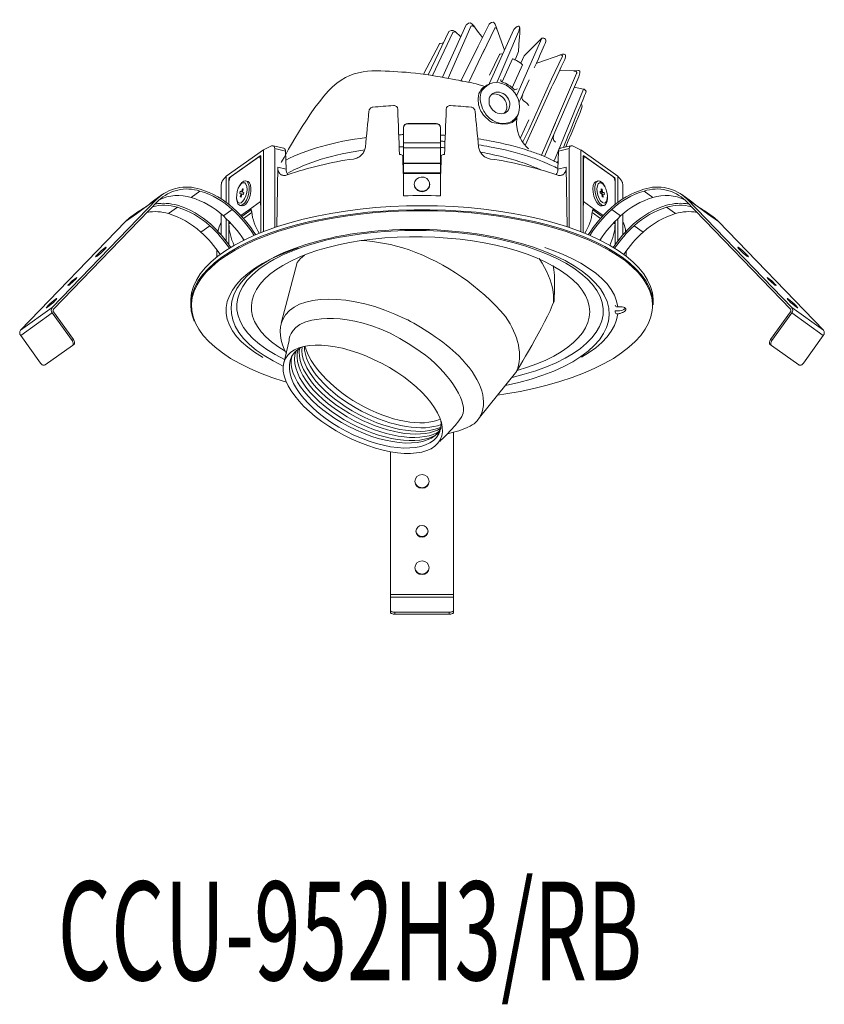
# Model space of a CAD drawing. Units: millimetres. Extents: x 183.8 to 263.3, y 73.6 to 170.8.
import ezdxf

# ---------------------------------------------------------------- set-up
doc = ezdxf.new("R2010")
doc.units = ezdxf.units.MM
doc.layers.add('姿図', color=8, linetype='Continuous')
doc.layers.add('文字', color=7, linetype='Continuous')
doc.styles.add('SLDTEXTSTYLE0', font='TXT', dxfattribs={"width": 0.622222, "bigfont": 'bigfont'})

msp = doc.modelspace()

# ---------------------------------------------------------------- linework, layer by layer
at = {"layer": '姿図', "lineweight": 15}
for p, q in [((235.421, 168.982), (232.941, 163.349)), ((227.414, 164.785), (229.106, 168.168)), ((228.19, 164.639), (229.76, 167.9)), ((236.37, 164.947), (234.141, 159.925)), ((236.37, 164.147), (233.775, 158.394)), ((239.523, 163.961), (236.645, 156.951)), ((222.16, 160.573), (222.16, 160.539)), ((224.984, 160.573), (222.16, 160.573)), ((224.984, 160.539), (222.16, 160.539)), ((224.984, 160.539), (224.984, 160.573)), ((234.141, 160.91), (233.278, 159.094)), ((235.382, 157.429), (236.757, 160.627)), ((221.745, 160.133), (221.745, 160.166)), ((221.745, 160.133), (221.745, 158.669)), ((225.399, 160.166), (225.399, 160.133)), ((225.399, 160.133), (225.399, 158.669)), ((234.141, 159.925), (233.492, 158.696)), ((235.66, 157.31), (236.791, 159.926)), ((225.399, 158.669), (221.745, 158.669)), ((221.745, 158.153), (221.745, 158.669)), ((225.399, 158.153), (225.399, 158.669)), ((204.218, 155.355), (207.898, 157.979)), ((207.898, 149.881), (207.898, 157.979)), ((209.922, 158.116), (208.856, 158.369)), ((209.018, 158.101), (209.018, 150.288)), ((210.096, 157.845), (209.018, 158.101)), ((210.096, 157.845), (210.142, 156.055)), ((225.399, 158.153), (221.745, 158.153)), ((221.745, 158.153), (221.745, 156.639)), ((225.399, 158.153), (225.399, 156.639)), ((237.002, 156.055), (237.048, 157.845)), ((238.126, 158.101), (237.048, 157.845)), ((238.288, 158.369), (237.222, 158.116)), ((238.126, 150.288), (238.126, 158.101)), ((239.246, 157.979), (239.246, 149.881)), ((239.246, 157.979), (242.926, 155.355)), ((207.594, 157.384), (204.521, 155.193)), ((204.708, 155.327), (207.407, 157.251)), ((207.636, 157.245), (207.503, 157.276)), ((207.628, 157.376), (207.594, 157.384)), ((207.615, 152.857), (207.615, 157.02)), ((207.636, 157.015), (207.615, 157.02)), ((207.636, 149.777), (207.636, 157.338)), ((221.688, 157.317), (221.72, 155.626)), ((225.399, 156.639), (221.745, 156.639)), ((221.745, 156.639), (221.745, 156.623)), ((225.399, 156.623), (221.745, 156.623)), ((221.745, 156.623), (221.745, 155.695)), ((225.399, 156.639), (225.399, 156.623)), ((225.399, 156.623), (225.399, 155.695)), ((225.456, 157.317), (225.423, 155.626)), ((239.508, 157.338), (239.508, 149.777)), ((239.64, 157.276), (239.508, 157.245)), ((239.529, 157.02), (239.508, 157.015)), ((239.549, 157.384), (239.515, 157.376)), ((239.529, 152.857), (239.529, 157.02)), ((242.622, 155.193), (239.549, 157.384)), ((239.736, 157.251), (242.435, 155.327)), ((209.228, 150.351), (209.33, 156.248)), ((209.33, 156.248), (210.142, 156.055)), ((221.739, 155.627), (225.405, 155.627)), ((225.399, 155.695), (221.745, 155.695)), ((221.745, 155.627), (221.745, 155.695)), ((225.399, 155.627), (225.399, 155.695)), ((237.002, 156.055), (237.814, 156.248)), ((237.814, 156.248), (237.916, 150.342)), ((204.218, 155.355), (204.218, 152.784)), ((204.48, 155.088), (204.48, 152.582)), ((204.547, 155.072), (204.48, 155.088)), ((204.501, 152.565), (204.501, 154.8)), ((204.521, 155.193), (204.591, 155.177)), ((206.346, 154.851), (206.166, 154.894)), ((240.978, 154.894), (240.798, 154.851)), ((242.553, 155.177), (242.622, 155.193)), ((242.664, 155.088), (242.597, 155.072)), ((242.643, 152.565), (242.643, 154.8)), ((242.664, 152.582), (242.664, 155.088)), ((242.926, 152.784), (242.926, 155.355)), ((200.755, 153.257), (201.637, 153.886)), ((203.724, 153.124), (203.724, 154.327)), ((205.521, 154.359), (205.475, 154.267)), ((205.615, 153.865), (205.564, 153.664)), ((205.75, 153.823), (205.615, 153.865)), ((205.827, 154.124), (205.75, 153.823)), ((205.843, 153.801), (205.75, 153.823)), ((205.917, 154.096), (205.827, 154.124)), ((205.841, 153.794), (205.917, 154.096)), ((205.977, 153.751), (205.841, 153.794)), ((205.968, 153.754), (205.923, 153.579)), ((205.925, 153.55), (205.977, 153.751)), ((222.804, 154.575), (222.804, 154.541)), ((224.34, 154.541), (224.34, 154.575)), ((241.313, 153.826), (241.16, 153.88)), ((241.16, 153.88), (241.18, 153.68)), ((241.169, 153.791), (241.313, 153.826)), ((241.175, 153.733), (241.414, 153.79)), ((241.18, 153.68), (241.333, 153.626)), ((241.241, 153.658), (241.567, 153.736)), ((241.282, 154.126), (241.313, 153.826)), ((241.384, 154.09), (241.282, 154.126)), ((241.288, 154.067), (241.384, 154.09)), ((241.414, 153.79), (241.384, 154.09)), ((241.567, 153.736), (241.414, 153.79)), ((241.587, 153.536), (241.567, 153.736)), ((241.668, 154.267), (241.622, 154.359)), ((243.42, 154.327), (243.42, 153.124)), ((245.507, 153.886), (246.389, 153.257)), ((187.031, 142.372), (197.391, 153.099)), ((197.53, 152.945), (187.169, 142.218)), ((196.301, 152.322), (197.391, 153.099)), ((196.748, 152.696), (197.033, 152.921)), ((197.915, 153.55), (197.033, 152.921)), ((205.255, 153.341), (205.255, 153.238)), ((205.564, 153.664), (205.699, 153.621)), ((205.923, 153.579), (205.564, 153.664)), ((205.699, 153.621), (205.623, 153.32)), ((205.623, 153.32), (205.713, 153.291)), ((205.715, 153.298), (205.623, 153.32)), ((205.93, 153.567), (205.699, 153.621)), ((205.713, 153.291), (205.79, 153.593)), ((205.79, 153.593), (205.925, 153.55)), ((205.928, 153.56), (205.79, 153.593)), ((205.923, 153.579), (205.932, 153.576)), ((206.525, 152.08), (207.615, 152.857)), ((239.529, 152.857), (240.619, 152.08)), ((241.333, 153.626), (241.363, 153.326)), ((241.339, 153.567), (241.435, 153.59)), ((241.363, 153.326), (241.465, 153.29)), ((241.465, 153.29), (241.435, 153.59)), ((241.435, 153.59), (241.587, 153.536)), ((241.889, 153.238), (241.889, 153.341)), ((250.111, 152.921), (249.228, 153.55)), ((249.614, 152.945), (259.974, 142.218)), ((260.113, 142.372), (249.752, 153.099)), ((249.752, 153.099), (250.842, 152.322)), ((250.396, 152.696), (250.111, 152.921)), ((195.683, 151.959), (194.801, 151.33)), ((196.301, 152.322), (195.367, 151.656)), ((195.398, 151.734), (195.429, 151.7)), ((198.523, 151.667), (199.405, 152.295)), ((203.949, 151.433), (204.831, 152.062)), ((205.59, 152.47), (205.77, 152.427)), ((206.525, 152.08), (205.668, 151.469)), ((206.705, 152.037), (205.771, 151.371)), ((206.758, 151.775), (205.928, 151.184)), ((206.705, 152.037), (206.525, 152.08)), ((241.216, 151.184), (240.386, 151.775)), ((240.619, 152.08), (240.439, 152.037)), ((241.373, 151.371), (240.439, 152.037)), ((241.476, 151.469), (240.619, 152.08)), ((241.206, 152.439), (241.374, 152.427)), ((241.374, 152.427), (241.554, 152.47)), ((242.312, 152.062), (243.195, 151.433)), ((247.739, 152.295), (248.621, 151.667)), ((251.777, 151.656), (250.842, 152.322)), ((252.343, 151.33), (251.46, 151.959)), ((251.715, 151.7), (251.746, 151.734)), ((183.916, 140.152), (194.277, 150.879)), ((194.277, 150.879), (195.367, 151.656)), ((203.724, 149.561), (203.724, 151.632)), ((204.218, 151.182), (204.218, 148.965)), ((204.48, 150.921), (204.48, 148.617)), ((204.501, 150.637), (204.501, 150.9)), ((205.756, 151.375), (205.771, 151.371)), ((241.373, 151.371), (241.388, 151.375)), ((242.643, 150.637), (242.643, 150.9)), ((242.664, 148.617), (242.664, 150.921)), ((242.926, 148.965), (242.926, 151.182)), ((243.42, 151.632), (243.42, 149.561)), ((251.777, 151.656), (252.867, 150.879)), ((263.228, 140.152), (252.867, 150.879)), ((201.717, 149.842), (202.599, 150.471)), ((204.501, 150.637), (204.65, 150.744)), ((242.493, 150.744), (242.643, 150.637)), ((243.677, 150.136), (243.684, 149.794)), ((244.544, 150.471), (245.427, 149.842)), ((203.32, 148.087), (203.306, 147.379)), ((243.725, 147.888), (243.734, 147.431)), ((209.649, 140.838), (211.237, 146.835)), ((200.732, 143.044), (200.732, 142.655)), ((246.411, 142.655), (246.411, 143.044)), ((183.916, 140.152), (187.031, 142.372)), ((200.803, 142.51), (200.819, 142.224)), ((242.667, 141.941), (242.665, 142.059)), ((242.665, 142.059), (242.882, 142.059)), ((246.338, 142.433), (246.339, 142.712)), ((260.113, 142.372), (263.228, 140.152)), ((183.928, 139.628), (187.043, 141.848)), ((189.006, 139.12), (187.043, 141.848)), ((187.176, 141.944), (189.138, 139.217)), ((259.968, 141.944), (258.005, 139.217)), ((258.138, 139.12), (260.101, 141.848)), ((260.101, 141.848), (263.215, 139.628)), ((185.891, 136.901), (183.928, 139.628)), ((189.006, 139.12), (189.138, 139.217)), ((258.005, 139.217), (258.138, 139.12)), ((261.252, 136.901), (263.215, 139.628)), ((186.341, 136.712), (189.041, 138.635)), ((189.173, 138.732), (189.041, 138.635)), ((258.103, 138.635), (257.97, 138.732)), ((258.103, 138.635), (260.802, 136.712)), ((226.686, 130.062), (226.686, 114.052)), ((220.457, 128.141), (220.457, 114.052)), ((226.686, 114.052), (220.457, 114.052)), ((220.457, 114.052), (220.457, 113.782)), ((226.686, 114.052), (226.686, 113.782)), ((226.686, 113.782), (220.457, 113.782)), ((220.457, 113.782), (220.457, 112.454)), ((226.686, 113.782), (226.686, 112.454)), ((220.457, 112.263), (220.457, 112.454)), ((220.873, 112.29), (220.873, 112.099)), ((226.271, 112.29), (220.873, 112.29)), ((226.271, 112.099), (220.873, 112.099)), ((226.271, 112.099), (226.271, 112.29)), ((226.686, 112.454), (226.686, 112.263))]:
    msp.add_line(p, q, dxfattribs=at)
at = {"layer": '姿図', "lineweight": 15, "flags": 128}
for points in [[(207.615, 157.02), (207.611, 157.091), (207.599, 157.154), (207.58, 157.205), (207.554, 157.244), (207.523, 157.269), (207.487, 157.278), (207.448, 157.272), (207.407, 157.251)], [(207.594, 157.384), (207.602, 157.388), (207.61, 157.389), (207.617, 157.387), (207.624, 157.383), (207.629, 157.375), (207.633, 157.364), (207.635, 157.352), (207.636, 157.338)], [(239.508, 157.338), (239.509, 157.352), (239.511, 157.364), (239.515, 157.375), (239.52, 157.383), (239.526, 157.387), (239.533, 157.389), (239.541, 157.388), (239.549, 157.384)], [(239.736, 157.251), (239.696, 157.272), (239.657, 157.278), (239.621, 157.269), (239.589, 157.244), (239.564, 157.205), (239.544, 157.154), (239.533, 157.091), (239.529, 157.02)], [(221.72, 155.626), (221.723, 155.626), (221.725, 155.626), (221.727, 155.626), (221.73, 155.626), (221.732, 155.626), (221.734, 155.626), (221.737, 155.626), (221.739, 155.627)], [(221.737, 153.411), (221.739, 155.439), (221.739, 155.627)], [(225.405, 155.627), (225.405, 155.439), (225.407, 153.411)], [(225.423, 155.626), (225.421, 155.626), (225.419, 155.626), (225.416, 155.626), (225.414, 155.626), (225.412, 155.626), (225.409, 155.626), (225.407, 155.626), (225.405, 155.627)], [(205.521, 154.359), (205.602, 154.504), (205.779, 154.733), (205.965, 154.868), (206.143, 154.898), (206.297, 154.821), (206.414, 154.642), (206.484, 154.377), (206.5, 154.051), (206.46, 153.692), (206.369, 153.333), (206.234, 153.004), (206.067, 152.735), (205.884, 152.551), (205.7, 152.467), (205.532, 152.491), (205.395, 152.621), (205.3, 152.845), (205.257, 153.144), (205.255, 153.238)], [(205.322, 153.849), (205.264, 153.518), (205.261, 153.207), (205.313, 152.95), (205.415, 152.775), (205.555, 152.701), (205.718, 152.737), (205.888, 152.877), (206.044, 153.108), (206.171, 153.404), (206.254, 153.732), (206.285, 154.058), (206.26, 154.346), (206.182, 154.565), (206.059, 154.691), (205.905, 154.71), (205.737, 154.621), (205.572, 154.433), (205.428, 154.166), (205.322, 153.849)], [(206.6, 153.468), (206.666, 153.831), (206.679, 154.178), (206.635, 154.476), (206.541, 154.7), (206.404, 154.83), (206.346, 154.851)], [(223.783, 155.248), (224.036, 155.133), (224.226, 154.943), (224.327, 154.703), (224.327, 154.445), (224.224, 154.205), (224.034, 154.016), (223.781, 153.901), (223.5, 153.878), (223.228, 153.949), (223.003, 154.104), (222.855, 154.323), (222.804, 154.576), (222.856, 154.829), (223.005, 155.047), (223.23, 155.202), (223.502, 155.272), (223.783, 155.248)], [(240.798, 154.851), (240.712, 154.814), (240.582, 154.666), (240.496, 154.426), (240.463, 154.117), (240.485, 153.765), (240.561, 153.402), (240.683, 153.06), (240.841, 152.77), (241.021, 152.557), (241.206, 152.439)], [(241.889, 153.238), (241.888, 153.204), (241.855, 152.895), (241.77, 152.656), (241.639, 152.507), (241.476, 152.463), (241.294, 152.528), (241.109, 152.695), (240.938, 152.95), (240.797, 153.269), (240.697, 153.626), (240.647, 153.987), (240.653, 154.322), (240.713, 154.599), (240.822, 154.795), (240.97, 154.892), (241.145, 154.882), (241.145, 154.882)], [(241.274, 154.7), (241.115, 154.704), (240.985, 154.6), (240.896, 154.4), (240.859, 154.124), (240.878, 153.804), (240.951, 153.473), (241.069, 153.167), (241.221, 152.92), (241.389, 152.759), (241.555, 152.7), (241.702, 152.75), (241.813, 152.904), (241.876, 153.146), (241.885, 153.448), (241.839, 153.778), (241.742, 154.101), (241.605, 154.381), (241.443, 154.588), (241.274, 154.7)], [(205.77, 152.427), (205.793, 152.423), (205.971, 152.453), (206.157, 152.589), (206.334, 152.818), (206.486, 153.12), (206.6, 153.468)], [(207.636, 152.443), (207.628, 152.531), (207.615, 152.857)], [(239.508, 152.443), (239.516, 152.531), (239.529, 152.857)], [(223.572, 152.443), (222.03, 152.422), (220.495, 152.357), (218.974, 152.251), (217.474, 152.102), (216.002, 151.912), (214.565, 151.681), (213.169, 151.411), (211.82, 151.103), (210.524, 150.758), (209.289, 150.378), (208.118, 149.965), (207.018, 149.52), (205.993, 149.045), (205.049, 148.543), (204.189, 148.016), (203.418, 147.466), (202.738, 146.896), (202.154, 146.308), (201.667, 145.706), (201.281, 145.091), (200.996, 144.467), (200.814, 143.837), (200.736, 143.203), (200.732, 143.044)], [(200.732, 142.655), (200.762, 143.131), (200.892, 143.764), (201.125, 144.391), (201.461, 145.011), (201.898, 145.62), (202.434, 146.215), (203.066, 146.794), (203.792, 147.354), (204.608, 147.893), (205.511, 148.408), (206.496, 148.897), (207.559, 149.357), (208.695, 149.786), (209.899, 150.183), (211.165, 150.546), (212.488, 150.873), (213.861, 151.162), (215.279, 151.412), (216.735, 151.623), (218.221, 151.792), (219.733, 151.92), (221.261, 152.005), (222.8, 152.048), (223.94, 152.052)], [(223.572, 151.95), (222.035, 151.929), (220.505, 151.865), (218.988, 151.758), (217.493, 151.61), (216.026, 151.42), (214.593, 151.191), (213.201, 150.921), (211.856, 150.614), (210.565, 150.271), (209.333, 149.892), (208.166, 149.479), (207.069, 149.036), (206.048, 148.562), (205.106, 148.062), (204.249, 147.536), (203.48, 146.988), (202.803, 146.42), (202.22, 145.834), (201.735, 145.234), (201.349, 144.621), (201.065, 143.999), (200.884, 143.37), (200.806, 142.738), (200.803, 142.51)], [(246.411, 143.044), (246.408, 143.203), (246.33, 143.837), (246.148, 144.467), (245.863, 145.091), (245.476, 145.706), (244.99, 146.308), (244.405, 146.896), (243.726, 147.466), (242.955, 148.016), (242.095, 148.543), (241.15, 149.045), (240.126, 149.52), (239.026, 149.965), (237.855, 150.378), (236.619, 150.758), (235.324, 151.103), (233.975, 151.411), (232.579, 151.681), (231.141, 151.912), (229.669, 152.102), (228.169, 152.251), (226.649, 152.357), (225.114, 152.422), (223.572, 152.443)], [(246.339, 142.712), (246.338, 142.738), (246.26, 143.37), (246.078, 143.999), (245.794, 144.621), (245.409, 145.234), (244.924, 145.834), (244.341, 146.42), (243.664, 146.988), (242.895, 147.536), (242.038, 148.062), (241.096, 148.562), (240.075, 149.036), (238.978, 149.479), (237.811, 149.892), (236.579, 150.271), (235.288, 150.614), (233.943, 150.921), (232.551, 151.191), (231.118, 151.42), (229.65, 151.61), (228.155, 151.758), (226.639, 151.865), (225.109, 151.929), (223.572, 151.95)], [(223.94, 152.052), (224.343, 152.048), (225.882, 152.005), (227.411, 151.92), (228.922, 151.792), (230.409, 151.623), (231.865, 151.412), (233.283, 151.162), (234.656, 150.873), (235.979, 150.546), (237.245, 150.183), (238.449, 149.786), (239.585, 149.357), (240.648, 148.897), (241.633, 148.408), (242.535, 147.893), (243.352, 147.354), (244.077, 146.794), (244.71, 146.215), (245.245, 145.62), (245.682, 145.011), (246.018, 144.391), (246.252, 143.764), (246.382, 143.131), (246.411, 142.655)], [(194.277, 150.879), (194.687, 151.246), (194.801, 151.33)], [(203.412, 149.904), (203.536, 150.362), (203.723, 150.821)], [(252.867, 150.879), (252.457, 151.246), (252.343, 151.33)], [(205.973, 149.035), (205.884, 149.207), (205.864, 149.248)], [(241.171, 149.035), (241.26, 149.207), (241.28, 149.248)], [(192.247, 148.275), (192.082, 148.148), (191.883, 147.979), (191.681, 147.794), (191.505, 147.62), (191.382, 147.485), (191.333, 147.409), (191.363, 147.403), (191.468, 147.468), (191.633, 147.595), (191.832, 147.764), (192.035, 147.95), (192.211, 148.123), (192.333, 148.258), (192.383, 148.335), (192.353, 148.341), (192.247, 148.275)], [(207.859, 137.451), (207.818, 137.475), (207.041, 137.96), (206.352, 138.466), (205.754, 138.992), (205.252, 139.534), (204.846, 140.09), (204.54, 140.657), (204.335, 141.231), (204.232, 141.81), (204.232, 142.39), (204.335, 142.969), (204.54, 143.544), (204.846, 144.11), (205.252, 144.666), (205.754, 145.209), (206.352, 145.734), (207.041, 146.241), (207.818, 146.725), (208.678, 147.185), (209.618, 147.618), (210.632, 148.022), (211.332, 148.269)], [(235.71, 148.303), (236.415, 148.058), (237.435, 147.657), (238.382, 147.227), (239.25, 146.769), (240.034, 146.287), (240.732, 145.782), (241.338, 145.258), (241.85, 144.717), (242.264, 144.162), (242.58, 143.597), (242.794, 143.023), (242.906, 142.444)], [(254.897, 148.275), (254.791, 148.341), (254.761, 148.335), (254.811, 148.258), (254.933, 148.123), (255.109, 147.95), (255.312, 147.764), (255.511, 147.595), (255.676, 147.468), (255.781, 147.403), (255.811, 147.409), (255.761, 147.485), (255.639, 147.62), (255.463, 147.794), (255.26, 147.979), (255.061, 148.148), (254.897, 148.275)], [(189.371, 145.298), (189.231, 145.189), (189.061, 145.045), (188.888, 144.887), (188.738, 144.739), (188.634, 144.624), (188.591, 144.558), (188.617, 144.554), (188.707, 144.609), (188.847, 144.718), (189.017, 144.862), (189.19, 145.02), (189.34, 145.168), (189.444, 145.283), (189.487, 145.348), (189.461, 145.353), (189.371, 145.298)], [(257.772, 145.298), (257.682, 145.353), (257.657, 145.348), (257.699, 145.283), (257.804, 145.168), (257.954, 145.02), (258.127, 144.862), (258.296, 144.718), (258.437, 144.609), (258.527, 144.554), (258.552, 144.558), (258.51, 144.624), (258.406, 144.739), (258.256, 144.887), (258.083, 145.045), (257.913, 145.189), (257.772, 145.298)], [(187.366, 143.222), (187.202, 143.095), (187.003, 142.926), (186.8, 142.74), (186.624, 142.567), (186.502, 142.431), (186.452, 142.355), (186.482, 142.349), (186.587, 142.415), (186.752, 142.542), (186.951, 142.711), (187.154, 142.896), (187.33, 143.07), (187.452, 143.205), (187.502, 143.281), (187.472, 143.287), (187.366, 143.222)], [(259.777, 143.222), (259.672, 143.287), (259.642, 143.281), (259.692, 143.205), (259.814, 143.07), (259.99, 142.896), (260.193, 142.711), (260.392, 142.542), (260.557, 142.415), (260.662, 142.349), (260.692, 142.355), (260.642, 142.431), (260.52, 142.567), (260.344, 142.74), (260.141, 142.926), (259.942, 143.095), (259.777, 143.222)], [(200.819, 142.224), (200.832, 142.106), (200.962, 141.475), (201.195, 140.849), (201.53, 140.232), (201.965, 139.625), (202.499, 139.031), (203.13, 138.454), (203.853, 137.895), (204.667, 137.358), (205.567, 136.845), (206.549, 136.358), (207.608, 135.899), (208.741, 135.471), (209.941, 135.075), (210.184, 135.005)], [(231.046, 133.735), (231.839, 133.85), (233.253, 134.099), (234.622, 134.388), (235.941, 134.713), (237.203, 135.075), (238.403, 135.471), (239.536, 135.899), (240.595, 136.358), (241.577, 136.845), (242.477, 137.358), (243.291, 137.895), (244.014, 138.454), (244.644, 139.031), (245.179, 139.625), (245.614, 140.232), (245.949, 140.849), (246.182, 141.475), (246.312, 142.106), (246.338, 142.433)], [(242.906, 141.756), (242.794, 141.178), (242.58, 140.604), (242.264, 140.038), (241.85, 139.483), (241.338, 138.942), (240.732, 138.418), (240.034, 137.914), (239.337, 137.481)], [(189.041, 138.635), (189.077, 138.671), (189.102, 138.718), (189.115, 138.774), (189.116, 138.839), (189.106, 138.908), (189.083, 138.98), (189.049, 139.052), (189.006, 139.12)], [(189.138, 139.217), (189.182, 139.148), (189.216, 139.076), (189.238, 139.004), (189.249, 138.935), (189.248, 138.871), (189.234, 138.814), (189.209, 138.767), (189.173, 138.732)], [(257.97, 138.732), (257.934, 138.767), (257.909, 138.814), (257.896, 138.871), (257.894, 138.935), (257.905, 139.004), (257.928, 139.076), (257.962, 139.148), (258.005, 139.217)], [(258.138, 139.12), (258.095, 139.052), (258.061, 138.98), (258.038, 138.908), (258.027, 138.839), (258.029, 138.774), (258.042, 138.718), (258.067, 138.671), (258.103, 138.635)], [(185.891, 136.901), (185.943, 136.838), (186, 136.783), (186.061, 136.738), (186.124, 136.706), (186.185, 136.686), (186.244, 136.681), (186.296, 136.689), (186.341, 136.712)], [(260.802, 136.712), (260.847, 136.689), (260.9, 136.681), (260.958, 136.686), (261.02, 136.706), (261.083, 136.738), (261.144, 136.783), (261.201, 136.838), (261.252, 136.901)], [(223.572, 125.893), (223.842, 125.841), (224.071, 125.694), (224.224, 125.473), (224.278, 125.212), (224.224, 124.952), (224.071, 124.731), (223.842, 124.583), (223.572, 124.531), (223.302, 124.583), (223.073, 124.731), (222.92, 124.952), (222.866, 125.212), (222.92, 125.473), (223.073, 125.694), (223.302, 125.841), (223.572, 125.893)], [(223.572, 120.866), (223.802, 120.822), (223.998, 120.696), (224.128, 120.507), (224.174, 120.285), (224.128, 120.063), (223.998, 119.874), (223.802, 119.748), (223.572, 119.704), (223.341, 119.748), (223.146, 119.874), (223.016, 120.063), (222.97, 120.285), (223.016, 120.507), (223.146, 120.696), (223.341, 120.822), (223.572, 120.866)], [(223.572, 117.361), (223.842, 117.309), (224.071, 117.161), (224.224, 116.94), (224.278, 116.68), (224.224, 116.419), (224.071, 116.198), (223.842, 116.051), (223.572, 115.999), (223.302, 116.051), (223.073, 116.198), (222.92, 116.419), (222.866, 116.68), (222.92, 116.94), (223.073, 117.161), (223.302, 117.309), (223.572, 117.361)], [(220.457, 112.454), (220.465, 112.422), (220.489, 112.391), (220.527, 112.363), (220.579, 112.338), (220.642, 112.317), (220.714, 112.302), (220.792, 112.293), (220.873, 112.29)], [(220.873, 112.099), (220.792, 112.102), (220.714, 112.111), (220.642, 112.127), (220.579, 112.147), (220.527, 112.172), (220.489, 112.2), (220.465, 112.231), (220.457, 112.263)], [(226.271, 112.29), (226.352, 112.293), (226.43, 112.302), (226.502, 112.317), (226.565, 112.338), (226.616, 112.363), (226.655, 112.391), (226.678, 112.422), (226.686, 112.454)], [(226.686, 112.263), (226.678, 112.231), (226.655, 112.2), (226.616, 112.172), (226.565, 112.147), (226.502, 112.127), (226.43, 112.111), (226.352, 112.102), (226.271, 112.099)]]:
    msp.add_lwpolyline(points, dxfattribs=at)
at = {"layer": '姿図', "lineweight": 15}
for centre, radius, start, end in [((223.458, 115.708), 46.709, 93.31098, 95.81142), ((223.685, 115.708), 46.709, 84.18858, 86.68902), ((222.156, 160.162), 0.411, 89.40487, 179.39224), ((222.156, 160.128), 0.411, 89.40487, 179.39224), ((224.988, 160.162), 0.411, 0.60776, 90.59513), ((224.988, 160.128), 0.411, 0.60776, 90.59513), ((216.575, 140.064), 19.905, 113.24606, 115.8425), ((230.569, 140.064), 19.905, 64.1575, 66.75394), ((221.472, 123.313), 34.067, 97.89252, 109.20868), ((223.551, 109.073), 48.465, 92.44968, 92.60331), ((223.592, 109.073), 48.465, 87.39669, 87.55032), ((225.672, 123.313), 34.067, 70.79132, 82.10748), ((208.882, 151.289), 6.188, 138.91561, 144.57424), ((204.621, 155.093), 0.141, 134.81182, 182.14076), ((205.205, 154.827), 0.705, 134.81182, 182.14076), ((240.653, 153.954), 1.05, 22.66023, 62.06391), ((241.939, 154.827), 0.705, 357.85924, 45.18818), ((242.523, 155.093), 0.141, 357.85924, 45.18818), ((238.262, 151.289), 6.188, 35.42576, 41.08439), ((200.317, 150.101), 4.189, 71.51165, 134.30274), ((200.355, 150.051), 4.044, 71.51165, 134.30274), ((199.325, 146.128), 8.095, 47.13883, 73.4026), ((199.269, 146.1), 8.32, 47.13883, 73.4026), ((223.572, 154.593), 0.77, 183.89021, 356.10979), ((247.875, 146.1), 8.32, 106.5974, 132.86117), ((247.819, 146.128), 8.095, 106.5974, 132.86117), ((246.827, 150.101), 4.189, 45.69726, 108.48835), ((246.789, 150.051), 4.044, 45.69726, 108.48835), ((199.465, 149.238), 4.221, 72.21469, 115.94757), ((198.442, 145.499), 8.095, 47.13883, 73.4026), ((223.572, 104.192), 49.254, 87.86511, 92.13489), ((248.701, 145.499), 8.095, 106.5974, 132.86117), ((247.678, 149.238), 4.221, 64.05243, 107.78531), ((197.871, 148.89), 3.769, 114.94625, 131.00451), ((197.209, 147.262), 4.596, 73.39434, 99.97911), ((198.105, 148.02), 4.469, 73.08966, 105.11727), ((198.055, 147.945), 4.737, 73.33588, 100.3947), ((197.093, 144.537), 8.095, 47.13883, 73.4026), ((197.037, 144.509), 8.32, 47.13883, 73.4026), ((196.047, 142.432), 13.035, 32.88283, 47.62915), ((195.968, 142.375), 13.296, 32.78249, 47.62897), ((211.659, 152.347), 4.934, 185.83758, 212.22762), ((235.485, 152.347), 4.934, 327.77238, 354.16242), ((251.176, 142.375), 13.296, 132.37103, 147.21751), ((251.097, 142.432), 13.035, 132.37085, 147.11717), ((250.107, 144.509), 8.32, 106.5974, 132.86117), ((250.051, 144.537), 8.095, 106.5974, 132.86117), ((249.089, 147.945), 4.737, 79.6053, 106.66412), ((249.039, 148.02), 4.469, 74.88273, 106.91034), ((249.934, 147.262), 4.596, 80.02089, 106.60566), ((249.273, 148.89), 3.769, 48.99549, 65.05375), ((196.21, 143.908), 8.095, 47.13883, 73.4026), ((195.169, 141.808), 13.028, 33.76331, 47.63085), ((251.975, 141.808), 13.028, 132.36915, 146.23669), ((239.788, 149.072), 4.032, 15.29637, 25.7128), ((250.933, 143.908), 8.095, 106.5974, 132.86117), ((192.962, 140.239), 12.995, 34.70279, 47.64544), ((193.843, 140.867), 12.997, 34.57767, 47.64519), ((193.746, 140.794), 13.282, 34.55815, 47.63261), ((209.195, 150.687), 4.695, 180.61516, 207.36202), ((237.948, 150.687), 4.695, 332.63798, 359.38484), ((253.398, 140.794), 13.282, 132.36739, 145.44185), ((253.3, 140.867), 12.997, 132.35481, 145.42233), ((254.182, 140.239), 12.995, 132.35456, 145.29721), ((214.606, 126.781), 22.653, 40.50639, 70.17004), ((187.361, 142.117), 0.417, 142.34837, 220.33121), ((187.342, 142.085), 0.218, 142.34837, 220.33121), ((204.861, 142.68), 4.129, 180.34508, 203.63195), ((243.02, 143.024), 0.974, 261.83489, 312.63269), ((259.802, 142.085), 0.218, 319.66879, 37.65163), ((259.783, 142.117), 0.417, 319.66879, 37.65163), ((184.246, 139.897), 0.417, 142.34837, 220.33121), ((262.898, 139.897), 0.417, 319.66879, 37.65163), ((223.572, 125.288), 0.707, 183.96089, 356.03911), ((223.572, 120.358), 0.603, 184.35763, 355.64237), ((223.572, 116.756), 0.707, 183.96089, 356.03911)]:
    msp.add_arc(centre, radius, start, end, dxfattribs=at)
for centre, major_axis, ratio, start_param, end_param in [((231.262, 162.582), (-1.371, 1.667), 0.827039, 1.809632, 6.049853), ((231.213, 162.599), (-0.725, 0.882), 0.838012, 1.162746, 6.710374), ((219.531, 110.103), (20.06, 220.84), 0.027234, 1.337029, 1.353526), ((237.792, -279.892), (-28.445, 742.538), 0.000522, 5.342231, 5.349768), ((209.352, -279.892), (28.445, 742.538), 0.000522, 0.933417, 0.940955), ((227.613, 110.103), (-20.06, 220.84), 0.027234, 4.929659, 4.946156), ((223.387, 142.011), (-18.682, 0.303), 0.432998, 2.04557, 7.052162), ((223.372, 142.279), (-18.1, 0.293), 0.42629, 2.104167, 7.029504), ((223.43, 142.196), (-16.712, 0.271), 0.429829, 2.185334, 6.932432)]:
    msp.add_ellipse(centre, major_axis=major_axis, ratio=ratio, start_param=start_param, end_param=end_param, dxfattribs=at)
msp.add_ellipse((217.724, 133.326), major_axis=(7.641, -4.009), ratio=0.464525, dxfattribs=at)
for points in [[(225.59, 165.129), (225.59, 165.129), (227.951, 170.298), (227.951, 170.298)], [(227.951, 170.298), (227.951, 170.298), (228.288, 170.727), (228.563, 170.359)], [(228.38, 170.145), (228.38, 170.145), (228.563, 170.298), (228.717, 170.114)], [(228.563, 170.359), (228.839, 169.992), (229.549, 169.055), (229.549, 169.055)], [(228.9, 167.757), (228.9, 167.757), (230.217, 170.39), (230.217, 170.39)], [(230.217, 170.39), (230.217, 170.39), (230.615, 170.818), (230.798, 170.39)], [(230.798, 170.39), (230.798, 170.39), (231.719, 167.807), (231.719, 167.807)], [(224.195, 165.357), (224.195, 165.357), (226.237, 169.655), (226.237, 169.655)], [(224.611, 165.293), (224.611, 165.293), (226.604, 169.563), (226.604, 169.563)], [(226.156, 165.027), (226.156, 165.027), (228.38, 170.145), (228.38, 170.145)], [(226.237, 169.655), (226.237, 169.655), (226.604, 169.9), (226.849, 169.655)], [(226.604, 169.563), (226.604, 169.563), (226.819, 169.747), (227.094, 169.41)], [(226.849, 169.655), (226.849, 169.655), (227.411, 169.12), (227.411, 169.12)], [(229.574, 167.512), (229.574, 167.512), (230.768, 169.992), (230.768, 169.992)], [(230.247, 164.543), (230.247, 164.543), (232.635, 169.839), (232.635, 169.839)], [(230.768, 169.992), (230.768, 169.992), (230.859, 170.145), (230.982, 169.778)], [(230.982, 164.665), (230.982, 164.665), (233.094, 169.624), (233.094, 169.624)], [(233.094, 169.624), (233.094, 169.624), (233.308, 169.961), (233.155, 170.176)], [(223.727, 165.431), (223.727, 165.431), (225.288, 168.431), (225.288, 168.431)], [(225.288, 168.431), (225.288, 168.431), (225.349, 168.492), (225.563, 168.492)], [(225.563, 168.492), (225.563, 168.492), (225.716, 168.522), (225.716, 168.522)], [(233.676, 167.237), (233.676, 167.237), (235.421, 168.982), (235.421, 168.982)], [(235.727, 168.461), (235.727, 168.461), (235.223, 167.321), (234.661, 166.051)], [(235.421, 168.982), (235.421, 168.982), (236.033, 169.104), (235.727, 168.461)], [(230.247, 165.33), (230.247, 165.33), (231.227, 167.39), (231.227, 167.39)], [(231.227, 167.39), (231.227, 167.39), (231.319, 167.482), (231.535, 167.4)], [(233.094, 167.665), (233.094, 167.665), (232.788, 166.869), (232.788, 166.869)], [(234.9, 166.533), (234.9, 166.533), (237.38, 167.39), (237.38, 167.39)], [(237.441, 167.206), (237.441, 167.206), (237.441, 167.39), (237.196, 167.359)], [(237.38, 167.39), (237.38, 167.39), (237.87, 167.543), (237.747, 167.114)], [(232.513, 166.961), (232.513, 166.961), (231.475, 164.678), (231.475, 164.678)], [(232.484, 164.101), (232.484, 164.101), (233.492, 166.349), (233.492, 166.349)], [(233.492, 166.349), (233.217, 166.716), (232.513, 166.961), (232.513, 166.961)], [(233.328, 166.519), (233.328, 166.519), (233.676, 167.237), (233.676, 167.237)], [(236.37, 164.947), (236.37, 164.947), (237.441, 167.206), (237.441, 167.206)], [(237.747, 167.114), (237.641, 166.741), (236.631, 164.677), (236.37, 164.147)], [(236.37, 159.726), (236.37, 159.726), (238.849, 165.492), (238.849, 165.492)], [(237.166, 165.767), (237.166, 165.767), (239.033, 165.798), (239.033, 165.798)], [(238.849, 165.492), (238.849, 165.492), (239.033, 165.706), (238.574, 165.737)], [(239.033, 165.798), (239.033, 165.798), (239.339, 165.829), (239.064, 165.186)], [(231.355, 164.896), (231.355, 164.896), (231.277, 164.713), (231.675, 164.59)], [(231.675, 164.59), (232.073, 164.468), (232.532, 164.07), (232.658, 163.945)], [(234.145, 164.883), (233.615, 163.683), (233.155, 162.645), (233.155, 162.645)], [(239.064, 165.186), (239.064, 165.186), (236.37, 158.952), (236.37, 158.952)], [(230.436, 163.434), (230.83, 163.577), (231.33, 163.424), (231.659, 163.025)], [(232.658, 163.945), (232.771, 163.813), (232.93, 163.947), (232.986, 164.03)], [(233.523, 163.41), (233.523, 163.41), (233.37, 163.073), (233.492, 162.92)], [(238.604, 164.145), (238.604, 164.145), (239.523, 163.961), (239.523, 163.961)], [(231.659, 163.025), (232.043, 162.559), (232.054, 161.928), (231.697, 161.58)], [(233.492, 162.92), (233.615, 162.767), (233.859, 162.706), (234.135, 162.339)], [(239.278, 162.461), (239.278, 162.461), (239.492, 162.461), (239.339, 162.033)], [(239.339, 162.033), (239.339, 162.033), (238.427, 159.834), (237.769, 158.246)], [(230.339, 160.747), (230.339, 160.747), (232.696, 159.859), (233.064, 161.451)], [(234.135, 158.053), (234.135, 158.053), (232.635, 159.155), (232.941, 161.175)], [(210.119, 156.95), (212.095, 157.985), (214.86, 158.773), (218.073, 159.178)], [(221.274, 159.445), (221.431, 159.453), (221.588, 159.461), (221.745, 159.469)], [(225.399, 159.418), (225.556, 159.409), (225.712, 159.4), (225.867, 159.389)], [(225.399, 158.821), (225.548, 158.813), (225.696, 158.804), (225.844, 158.795)], [(230.247, 158.852), (229.86, 158.92), (229.472, 158.989), (229.083, 159.05)], [(230.247, 158.852), (231.655, 158.593), (232.963, 158.261), (234.139, 157.869)], [(236.584, 159.43), (236.584, 159.43), (236.4, 158.849), (236.768, 158.726)], [(210.246, 155.611), (212.141, 156.704), (214.807, 157.527), (217.916, 157.954)], [(221.321, 158.25), (221.462, 158.255), (221.603, 158.259), (221.745, 158.264)], [(225.399, 158.197), (225.54, 158.188), (225.68, 158.178), (225.82, 158.167)], [(230.247, 158.264), (229.879, 158.331), (229.511, 158.398), (229.141, 158.455)], [(230.247, 157.557), (229.941, 157.622), (229.635, 157.688), (229.327, 157.745)], [(230.247, 158.264), (231.652, 158.009), (232.96, 157.683), (234.138, 157.298)], [(230.247, 157.557), (231.656, 157.269), (232.963, 156.903), (234.138, 156.472)], [(236.37, 156.979), (236.594, 156.872), (236.809, 156.762), (237.017, 156.65)], [(237.024, 156.916), (236.977, 156.801), (236.951, 156.737), (236.951, 156.737)], [(234.138, 156.472), (234.535, 156.314), (234.931, 156.155), (235.323, 155.984)], [(236.37, 156.428), (236.588, 156.327), (236.799, 156.223), (237.003, 156.116)], [(217.55, 149), (219.035, 148.932), (220.649, 148.625), (222.291, 148.09)], [(211.237, 146.835), (211.447, 147.107), (211.688, 147.353), (211.958, 147.573)], [(236.553, 142.93), (236.553, 142.93), (236.829, 144.767), (235.145, 147.216)], [(236.615, 143.022), (236.615, 143.022), (236.798, 145.563), (236.523, 146.543)], [(209.81, 141.205), (211.088, 143.857), (216.506, 143.892), (221.913, 141.285)], [(232.819, 135.92), (232.819, 135.92), (235.8, 140.782), (236.615, 143.022)], [(242.906, 142.444), (242.898, 142.443), (242.89, 142.442), (242.882, 142.442)], [(210.185, 137.824), (209.503, 138.949), (209.396, 140.347), (209.81, 141.205)], [(221.913, 141.285), (223.185, 140.671), (225.812, 138.999), (227.205, 137.612)], [(231.83, 141.495), (233.102, 139.621), (233.554, 137.695), (232.916, 136.081)], [(242.882, 141.754), (242.89, 141.754), (242.898, 141.755), (242.906, 141.756)], [(209.91, 136.881), (209.91, 136.881), (210.436, 139.119), (210.436, 139.119)], [(210.694, 137.523), (210.919, 137.952), (211.29, 138.282), (211.774, 138.513)], [(216.869, 131.207), (213.065, 133.204), (210.694, 136.27), (211.335, 138.254)], [(217.074, 131.544), (213.419, 133.462), (211.087, 136.367), (211.479, 138.351)], [(217.345, 131.812), (213.768, 133.689), (211.459, 136.512), (211.729, 138.491)], [(217.59, 132.162), (214.181, 133.95), (211.924, 136.598), (211.953, 138.555)], [(217.273, 132.904), (214.457, 134.534), (212.488, 136.743), (212.013, 138.568)], [(216.611, 130.899), (212.715, 132.943), (210.323, 136.109), (211.129, 138.085)], [(223.402, 138.057), (226.211, 136.056), (227.944, 133.25), (227.645, 131.944)], [(227.205, 137.612), (229.24, 135.556), (230.154, 133.368), (229.382, 131.765)], [(229.245, 131.515), (229.245, 131.515), (232.819, 135.92), (232.819, 135.92)], [(225.375, 131.372), (223.635, 130.544), (220.405, 131.092), (217.273, 132.904)], [(225.417, 130.455), (223.772, 129.42), (220.397, 129.8), (217.074, 131.544)], [(225.438, 130.583), (223.717, 129.728), (220.508, 130.153), (217.345, 131.812)], [(225.458, 130.831), (223.692, 130.115), (220.62, 130.572), (217.59, 132.162)], [(227.645, 131.944), (227.479, 131.216), (225.32, 129.163), (225.32, 129.163)], [(229.382, 131.765), (229.223, 131.434), (228.998, 131.144), (228.717, 130.894)], [(225.304, 130.075), (223.831, 128.724), (220.191, 129.02), (216.611, 130.899)], [(225.354, 130.214), (223.767, 129.062), (220.292, 129.412), (216.869, 131.207)], [(225.447, 131.157), (225.49, 130.701), (225.42, 130.276), (225.223, 129.901)], [(228.717, 130.894), (228.717, 130.894), (227.761, 130.26), (226.078, 129.919)]]:
    msp.add_open_spline(points, degree=3, dxfattribs=at)
for points, knots in [([(232.635, 169.839), (232.635, 169.839), (233.308, 170.665), (233.247, 169.808), (233.186, 168.951), (233.094, 167.665), (233.094, 167.665)], [1, 1, 1, 1, 2, 2, 2, 3, 3, 3, 3]), ([(209.675, 156.706), (209.675, 156.706), (212.492, 162.094), (214.727, 164.175), (216.961, 166.257), (219.441, 165.737), (221.584, 165.645), (223.727, 165.553), (227.553, 164.757), (227.553, 164.757)], [0, 0, 0, 0, 1, 1, 1, 2, 2, 2, 3, 3, 3, 3]), ([(227.553, 164.757), (227.915, 164.692), (228.666, 164.556), (229.401, 164.347), (229.78, 164.229)], [0, 0, 0, 0, 0.958116, 1.991094, 1.991094, 1.991094, 1.991094]), ([(230.339, 160.747), (230.062, 160.979), (229.438, 161.503), (229.035, 162.629), (229.189, 163.875), (229.875, 164.329), (230.247, 164.466)], [0, 0, 0, 0, 1.070354, 2.416153, 3.410595, 4.601895, 4.601895, 4.601895, 4.601895]), ([(230.247, 161.086), (229.941, 161.336), (229.415, 162.141), (229.123, 163.709), (229.936, 164.257), (230.247, 164.466)], [0, 0, 0, 0, 1.185381, 2.891263, 3.948426, 3.948426, 3.948426, 3.948426]), ([(239.523, 163.961), (239.523, 163.961), (239.921, 163.869), (239.737, 163.533), (239.61, 163.299), (238.318, 160.117), (237.539, 158.191)], [1, 1, 1, 1, 2, 2, 2, 2.693907, 2.693907, 2.693907, 2.693907]), ([(230.247, 162.391), (230.18, 162.509), (230.197, 162.783), (230.202, 163.039), (230.247, 163.15)], [0, 0, 0, 0, 0.4079244, 0.7660215, 0.7660215, 0.7660215, 0.7660215]), ([(218.729, 162.176), (218.679, 162.171), (218.629, 162.157), (218.536, 162.114), (218.493, 162.084), (218.383, 161.979), (218.336, 161.885), (218.327, 161.791)], [0, 0, 0, 0, 0.25, 0.25, 0.5, 0.5, 1, 1, 1, 1]), ([(221.176, 161.998), (221.174, 162.047), (221.162, 162.094), (221.118, 162.18), (221.087, 162.218), (220.972, 162.312), (220.867, 162.345), (220.761, 162.338)], [0, 0, 0, 0, 0.25, 0.25, 0.5, 0.5, 1, 1, 1, 1]), ([(226.383, 162.338), (226.33, 162.341), (226.277, 162.335), (226.179, 162.305), (226.134, 162.281), (226.019, 162.187), (225.972, 162.095), (225.968, 161.998)], [0, 0, 0, 0, 0.25, 0.25, 0.5, 0.5, 1, 1, 1, 1]), ([(228.817, 161.791), (228.812, 161.838), (228.799, 161.884), (228.754, 161.973), (228.724, 162.014), (228.614, 162.12), (228.515, 162.166), (228.415, 162.176)], [0, 0, 0, 0, 0.25, 0.25, 0.5, 0.5, 1, 1, 1, 1]), ([(209.018, 158.101), (209.018, 158.152), (209.01, 158.198), (208.979, 158.278), (208.956, 158.31), (208.9, 158.356), (208.867, 158.37), (208.796, 158.377), (208.757, 158.37), (208.719, 158.353)], [0, 0, 0, 0, 0.25, 0.25, 0.5, 0.5, 0.75, 0.75, 1, 1, 1, 1]), ([(210.096, 157.845), (210.093, 157.878), (210.086, 157.952), (210.041, 158.041), (209.983, 158.1), (209.936, 158.108), (209.92, 158.11)], [0, 0, 0, 0, 0.240922, 0.537457, 0.839601, 1, 1, 1, 1]), ([(217.982, 158.242), (217.975, 158.171), (217.961, 158.101), (217.921, 157.963), (217.894, 157.894), (217.828, 157.761), (217.789, 157.697), (217.7, 157.575), (217.65, 157.516), (217.541, 157.408), (217.482, 157.359), (217.357, 157.269), (217.29, 157.228), (217.154, 157.16), (217.084, 157.131), (216.941, 157.085), (216.867, 157.068), (216.794, 157.057)], [0, 0, 0, 0, 0.125, 0.125, 0.25, 0.25, 0.375, 0.375, 0.5, 0.5, 0.625, 0.625, 0.75, 0.75, 0.875, 0.875, 1, 1, 1, 1]), ([(230.35, 157.057), (230.277, 157.068), (230.204, 157.085), (230.062, 157.13), (229.991, 157.159), (229.853, 157.228), (229.788, 157.268), (229.663, 157.357), (229.604, 157.408), (229.494, 157.516), (229.445, 157.573), (229.356, 157.695), (229.316, 157.761), (229.25, 157.893), (229.223, 157.961), (229.183, 158.1), (229.169, 158.171), (229.162, 158.242)], [0, 0, 0, 0, 0.125, 0.125, 0.25, 0.25, 0.375, 0.375, 0.5, 0.5, 0.625, 0.625, 0.75, 0.75, 0.875, 0.875, 1, 1, 1, 1]), ([(234.139, 157.869), (234.52, 157.745), (235.284, 157.498), (236.007, 157.152), (236.37, 156.979)], [0, 0, 0, 0, 1.201139, 2.404296, 2.404296, 2.404296, 2.404296]), ([(237.222, 158.115), (237.192, 158.104), (237.132, 158.081), (237.072, 157.991), (237.05, 157.904), (237.048, 157.853), (237.048, 157.845)], [0, 0, 0, 0, 0.314496, 0.634032, 0.942055, 1, 1, 1, 1]), ([(238.425, 158.353), (238.387, 158.37), (238.349, 158.377), (238.277, 158.37), (238.244, 158.356), (238.16, 158.288), (238.126, 158.203), (238.126, 158.101)], [0, 0, 0, 0, 0.25, 0.25, 0.5, 0.5, 1, 1, 1, 1]), ([(221.688, 157.317), (221.687, 157.367), (221.664, 157.413), (221.587, 157.478), (221.534, 157.496), (221.48, 157.494)], [0, 0, 0, 0, 0.5, 0.5, 1, 1, 1, 1]), ([(225.664, 157.494), (225.61, 157.496), (225.557, 157.478), (225.48, 157.414), (225.457, 157.367), (225.456, 157.317)], [0, 0, 0, 0, 0.5, 0.5, 1, 1, 1, 1]), ([(234.138, 157.298), (234.591, 157.146), (235.348, 156.891), (236.076, 156.561), (236.37, 156.428)], [0, 0, 0, 0, 1.430222, 2.396125, 2.396125, 2.396125, 2.396125]), ([(210.263, 155.483), (210.2, 155.46), (210.138, 155.445), (210.017, 155.427), (209.957, 155.425), (209.843, 155.436), (209.789, 155.449), (209.687, 155.489), (209.639, 155.516), (209.553, 155.585), (209.514, 155.626), (209.447, 155.721), (209.418, 155.776), (209.35, 155.954), (209.327, 156.096), (209.33, 156.248)], [0, 0, 0, 0, 0.125, 0.125, 0.25, 0.25, 0.375, 0.375, 0.5, 0.5, 0.625, 0.625, 0.75, 0.75, 1, 1, 1, 1]), ([(210.142, 156.055), (210.15, 155.956), (210.168, 155.741), (210.26, 155.583), (210.309, 155.497)], [0, 0, 0, 0, 0.458081, 1, 1, 1, 1]), ([(236.839, 155.521), (236.884, 155.592), (236.976, 155.739), (236.993, 155.947), (237.002, 156.055)], [0, 0, 0, 0, 0.4834479, 1, 1, 1, 1]), ([(237.814, 156.248), (237.815, 156.172), (237.81, 156.1), (237.789, 155.962), (237.771, 155.896), (237.726, 155.777), (237.698, 155.723), (237.63, 155.627), (237.591, 155.585), (237.505, 155.517), (237.458, 155.489), (237.355, 155.449), (237.301, 155.436), (237.188, 155.425), (237.128, 155.427), (237.006, 155.445), (236.944, 155.46), (236.88, 155.483)], [0, 0, 0, 0, 0.125, 0.125, 0.25, 0.25, 0.375, 0.375, 0.5, 0.5, 0.625, 0.625, 0.75, 0.75, 0.875, 0.875, 1, 1, 1, 1]), ([(203.839, 154.876), (203.824, 154.854), (203.809, 154.823), (203.781, 154.745), (203.768, 154.698), (203.736, 154.547), (203.724, 154.429), (203.724, 154.327)], [0, 0, 0, 0, 0.25, 0.25, 0.5, 0.5, 1, 1, 1, 1]), ([(243.42, 154.327), (243.42, 154.378), (243.417, 154.433), (243.406, 154.542), (243.397, 154.597), (243.376, 154.698), (243.363, 154.745), (243.335, 154.822), (243.32, 154.854), (243.304, 154.876)], [0, 0, 0, 0, 0.25, 0.25, 0.5, 0.5, 0.75, 0.75, 1, 1, 1, 1]), ([(195.367, 151.656), (195.346, 151.642), (195.305, 151.614), (195.282, 151.61), (195.295, 151.635), (195.337, 151.68), (195.381, 151.719), (195.398, 151.734)], [0, 0, 0, 0, 0.214583, 0.429167, 0.643705, 0.858065, 1, 1, 1, 1]), ([(196.748, 152.696), (196.718, 152.67), (196.658, 152.618), (196.551, 152.525), (196.445, 152.434), (196.359, 152.364), (196.318, 152.334), (196.301, 152.322)], [0, 0, 0, 0, 0.21455, 0.429115, 0.643415, 0.857832, 1, 1, 1, 1]), ([(206.525, 152.08), (206.548, 152.092), (206.595, 152.117), (206.658, 152.096), (206.707, 152.033), (206.738, 151.943), (206.747, 151.873), (206.75, 151.845)], [0, 0, 0, 0, 0.214466, 0.428934, 0.643309, 0.85732, 1, 1, 1, 1]), ([(240.393, 151.845), (240.399, 151.887), (240.411, 151.97), (240.451, 152.059), (240.506, 152.108), (240.564, 152.112), (240.603, 152.089), (240.619, 152.08)], [0, 0, 0, 0, 0.2143996, 0.4288292, 0.6427154, 0.8568414, 1, 1, 1, 1]), ([(250.842, 152.322), (250.817, 152.341), (250.765, 152.38), (250.663, 152.464), (250.556, 152.556), (250.464, 152.637), (250.415, 152.68), (250.396, 152.696)], [0, 0, 0, 0, 0.214583, 0.429167, 0.643705, 0.858065, 1, 1, 1, 1]), ([(251.746, 151.734), (251.771, 151.712), (251.822, 151.666), (251.857, 151.623), (251.858, 151.608), (251.827, 151.621), (251.791, 151.646), (251.777, 151.656)], [0, 0, 0, 0, 0.21455, 0.429115, 0.643415, 0.857832, 1, 1, 1, 1]), ([(210.436, 139.119), (210.436, 139.119), (210.47, 140.387), (211.999, 140.932), (213.527, 141.476), (217.847, 142.013), (223.402, 138.057)], [1, 1, 1, 1, 2, 2, 2, 3, 3, 3, 3]), ([(242.882, 142.442), (242.826, 142.441), (242.771, 142.46), (242.692, 142.528), (242.668, 142.576), (242.667, 142.627)], [0, 0, 0, 0, 0.5, 0.5, 1, 1, 1, 1]), ([(242.906, 141.756), (242.96, 141.764), (243.012, 141.775), (243.116, 141.799), (243.167, 141.813), (243.265, 141.844), (243.312, 141.861), (243.4, 141.898), (243.441, 141.918), (243.553, 141.981), (243.613, 142.027), (243.694, 142.119), (243.716, 142.167), (243.716, 142.233), (243.711, 142.255), (243.69, 142.296), (243.675, 142.315), (243.634, 142.35), (243.609, 142.367), (243.55, 142.396), (243.517, 142.408), (243.404, 142.441), (243.315, 142.454), (243.118, 142.463), (243.014, 142.458), (242.906, 142.444)], [0, 0, 0, 0, 0.0625, 0.0625, 0.125, 0.125, 0.1875, 0.1875, 0.25, 0.25, 0.375, 0.375, 0.5, 0.5, 0.5625, 0.5625, 0.625, 0.625, 0.6875, 0.6875, 0.75, 0.75, 0.875, 0.875, 1, 1, 1, 1]), ([(242.667, 141.941), (242.668, 141.89), (242.692, 141.841), (242.771, 141.772), (242.826, 141.752), (242.882, 141.754)], [0, 0, 0, 0, 0.5, 0.5, 1, 1, 1, 1]), ([(225.223, 129.901), (224.194, 127.94), (220.108, 128.058), (216.095, 130.163), (212.083, 132.268), (209.666, 135.564), (210.694, 137.523)], [1, 1, 1, 1, 2, 2, 2, 3, 3, 3, 3]), ([(225.397, 130.365), (224.343, 128.436), (220.278, 128.563), (216.286, 130.657), (212.576, 132.604), (210.23, 135.568), (210.71, 137.552)], [1.005061, 1.005061, 1.005061, 1.005061, 2, 2, 2, 2.924555, 2.924555, 2.924555, 2.924555])]:
    msp.add_open_spline(points, degree=3, knots=knots, dxfattribs=at)

# ---------------------------------------------------------------- texts
at = {"layer": '文字', "style": 'SLDTEXTSTYLE0', "width": 0.622222}
msp.add_text('CCU-952H3/RB', height=9.75, dxfattribs=at).set_placement((187.581, 75.937))

doc.saveas('drawing.dxf')
